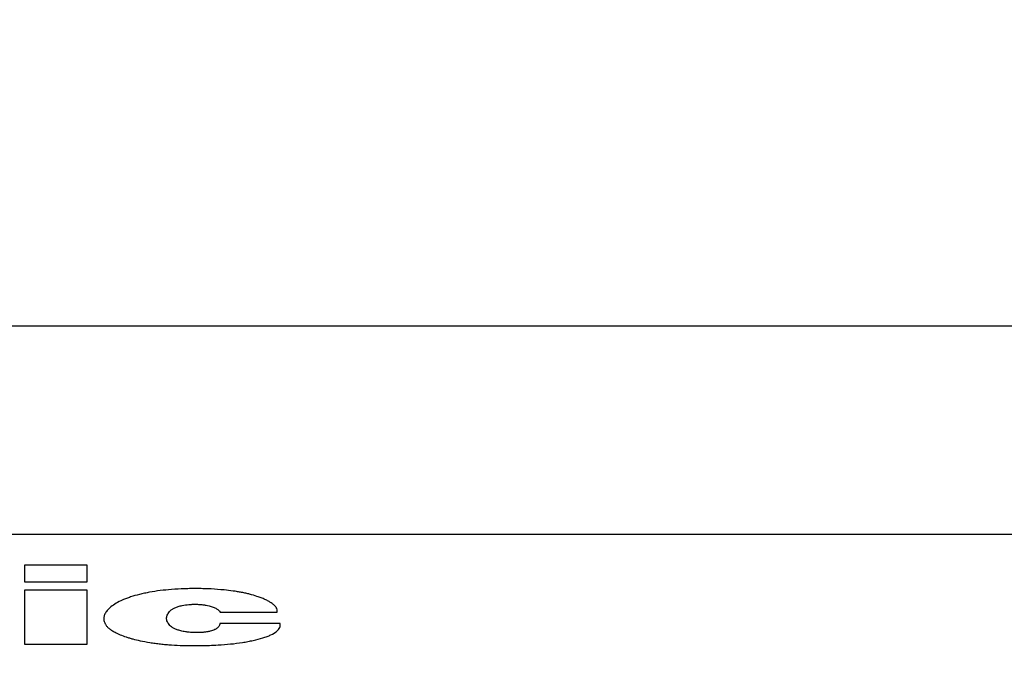
# Model space of a CAD drawing. Extents: x -12 to 834, y 8 to 620.
# Drawn here: x 265 to 286, y 283 to 297 of the extents above; entities that cross this region are included whole.
import ezdxf

# ---------------------------------------------------------------- set-up
doc = ezdxf.new("R2010")
doc.units = 0
doc.layers.get('0').update_dxf_attribs({"linetype": 'CONTINUOUS'})
doc.layers.add('1', color=7, linetype='CONTINUOUS')
doc.styles.add('IDEAS_KANJI', font='simplex.shx', dxfattribs={"bigfont": 'bigfont.shx'})
doc.dimstyles.get("Standard").update_dxf_attribs({"dimtxt": 0.18, "dimasz": 0.18, "dimexe": 0.18, "dimexo": 0.0625, "dimgap": 0.09, "dimtad": 0, "dimtih": 1, "dimtoh": 1, "dimdec": 4, "dimzin": 0, "dimtxsty": 'STANDARD', "dimcen": 0.09, "dimazin": 3, "dimtfac": 1, "dimtdec": 4, "dimtofl": 0, "dimtmove": 0, "dimatfit": 3, "dimtolj": 1, "dimtzin": 0})

# ---------------------------------------------------------------- blocks, each defined once
blk = doc.blocks.new('_U3')
at = {"layer": '1', "color": 1}
for p, q in [((327.807358, 459.846902), (435.968405, 459.846902)), ((434.968405, 459.846902), (434.432506, 457.8469)), ((434.968405, 258.673351), (434.968405, 459.846902)), ((434.968405, 459.846902), (435.504303, 457.846904)), ((434.968405, 258.673351), (434.432506, 260.673349)), ((434.968405, 258.673351), (435.504303, 260.673353)), ((273.642414, 258.673351), (435.968405, 258.673351))]:
    blk.add_line(p, q, dxfattribs=at)
at = {"layer": '1', "color": 1, "linetype": 'CONTINUOUS', "insert": (433.194211, 350.260127), "char_height": 10, "attachment_point": 7, "rotation": 90, "style": 'IDEAS_KANJI'}
blk.add_mtext('\\W0.7907;201', dxfattribs=at)
blk = doc.blocks.new('_OPEN')
at = {"color": 0, "linetype": 'BYBLOCK'}
for p, q in [((-1, 0.166667), (0, 0)), ((-1, -0.166667), (0, 0)), ((0, 0), (-1, 0))]:
    blk.add_line(p, q, dxfattribs=at)
blk = doc.blocks.new('_U4')
at = {"layer": '1', "color": 1}
for p, q in [((416.107414, 332.658497), (416.107414, 233.167883)), ((149.255419, 298.558497), (149.255419, 233.167883)), ((149.255419, 234.167883), (151.255417, 234.703781)), ((416.107414, 234.167883), (414.107412, 234.703781)), ((149.255419, 234.167883), (416.107414, 234.167883)), ((149.255419, 234.167883), (151.255421, 233.631985)), ((416.107414, 234.167883), (414.107416, 233.631985))]:
    blk.add_line(p, q, dxfattribs=at)
at = {"layer": '1', "color": 1, "linetype": 'CONTINUOUS', "insert": (273.681416, 235.942077), "char_height": 10, "attachment_point": 7, "style": 'IDEAS_KANJI'}
blk.add_mtext('\\W0.7443;267', dxfattribs=at)

msp = doc.modelspace()

# ---------------------------------------------------------------- linework, layer by layer
at = {"layer": '1', "color": 51, "linetype": 'CONTINUOUS'}
for p, q in [((205.66, 289.886), (286.934, 289.886)), ((287.005, 285.358), (205.615, 285.358)), ((264.882, 284.695), (264.882, 284.33)), ((266.237, 284.695), (264.882, 284.695)), ((266.237, 284.33), (266.237, 284.695)), ((264.882, 284.33), (266.237, 284.33)), ((264.882, 284.15), (264.882, 282.983)), ((266.237, 284.15), (264.882, 284.15)), ((266.237, 282.983), (266.237, 284.15)), ((264.882, 282.983), (266.237, 282.983))]:
    msp.add_line(p, q, dxfattribs=at)
for points, knots in [([(268.069, 284.166), (267.986, 284.16), (267.905, 284.152), (267.746, 284.132), (267.669, 284.12), (267.575, 284.103), (267.557, 284.1), (267.52, 284.092), (267.501, 284.089), (267.447, 284.077), (267.411, 284.069), (267.308, 284.043), (267.243, 284.024), (267.151, 283.994), (267.107, 283.978), (267.065, 283.962), (267.038, 283.951), (267.024, 283.945), (266.958, 283.916), (266.911, 283.892), (266.826, 283.842), (266.789, 283.816), (266.74, 283.777), (266.725, 283.763), (266.698, 283.736), (266.686, 283.723), (266.675, 283.709)], [0, 0, 0, 0, 0.125, 0.125, 0.25, 0.25, 0.28125, 0.28125, 0.3125, 0.3125, 0.375, 0.375, 0.5, 0.5, 0.5625, 0.59375, 0.59375, 0.625, 0.625, 0.75, 0.75, 0.875, 0.875, 0.9375, 0.9375, 1, 1, 1, 1]), ([(269.21, 284.156), (269.117, 284.165), (269.023, 284.172), (268.88, 284.18), (268.832, 284.182), (268.737, 284.185), (268.689, 284.186), (268.616, 284.186), (268.592, 284.186), (268.544, 284.186), (268.472, 284.186), (268.401, 284.184), (268.258, 284.179), (268.163, 284.173), (268.069, 284.166)], [0, 0, 0, 0, 0.25, 0.25, 0.375, 0.375, 0.5, 0.5, 0.5625, 0.5625, 0.625, 0.75, 0.75, 1, 1, 1, 1]), ([(269.923, 284.017), (269.873, 284.033), (269.82, 284.049), (269.737, 284.071), (269.709, 284.078), (269.651, 284.091), (269.622, 284.097), (269.561, 284.109), (269.531, 284.114), (269.469, 284.125), (269.437, 284.129), (269.342, 284.143), (269.276, 284.15), (269.21, 284.156)], [0, 0, 0, 0, 0.25, 0.25, 0.375, 0.375, 0.5, 0.5, 0.625, 0.625, 0.75, 0.75, 1, 1, 1, 1]), ([(268.302, 283.82), (268.346, 283.829), (268.394, 283.836), (268.456, 283.842), (268.469, 283.843), (268.494, 283.844), (268.507, 283.845), (268.546, 283.846), (268.571, 283.847), (268.61, 283.846), (268.623, 283.846), (268.649, 283.845), (268.661, 283.844), (268.699, 283.841), (268.724, 283.839), (268.76, 283.834), (268.772, 283.832), (268.796, 283.829), (268.807, 283.827), (268.842, 283.82), (268.863, 283.815), (268.884, 283.81)], [0, 0, 0, 0, 0.25, 0.25, 0.3125, 0.3125, 0.375, 0.375, 0.5, 0.5, 0.5625, 0.5625, 0.625, 0.625, 0.75, 0.75, 0.8125, 0.8125, 0.875, 0.875, 1, 1, 1, 1]), ([(270.235, 283.875), (270.215, 283.888), (270.193, 283.901), (270.148, 283.926), (270.123, 283.938), (270.071, 283.962), (270.043, 283.974), (269.985, 283.996), (269.954, 284.007), (269.923, 284.017)], [0, 0, 0, 0, 0.25, 0.25, 0.5, 0.5, 0.75, 0.75, 1, 1, 1, 1]), ([(270.363, 283.676), (270.366, 283.693), (270.365, 283.71), (270.358, 283.744), (270.351, 283.761), (270.335, 283.786), (270.328, 283.794), (270.314, 283.811), (270.306, 283.819), (270.279, 283.843), (270.258, 283.859), (270.235, 283.875)], [0, 0, 0, 0, 0.25, 0.25, 0.5, 0.5, 0.625, 0.625, 0.75, 0.75, 1, 1, 1, 1]), ([(266.675, 283.709), (266.655, 283.685), (266.639, 283.661), (266.615, 283.613), (266.607, 283.589), (266.601, 283.553), (266.6, 283.541), (266.601, 283.517), (266.602, 283.505), (266.61, 283.47), (266.618, 283.447), (266.631, 283.424)], [0, 0, 0, 0, 0.25, 0.25, 0.5, 0.5, 0.625, 0.625, 0.75, 0.75, 1, 1, 1, 1]), ([(268.032, 283.388), (268.009, 283.413), (267.991, 283.439), (267.974, 283.479), (267.969, 283.492), (267.964, 283.519), (267.963, 283.533), (267.964, 283.553), (267.965, 283.56), (267.967, 283.574), (267.972, 283.594), (267.981, 283.615), (268.002, 283.655), (268.022, 283.682), (268.048, 283.709)], [0, 0, 0, 0, 0.25, 0.25, 0.375, 0.375, 0.5, 0.5, 0.5625, 0.5625, 0.625, 0.75, 0.75, 1, 1, 1, 1]), ([(268.048, 283.709), (268.058, 283.72), (268.071, 283.731), (268.096, 283.747), (268.105, 283.752), (268.123, 283.762), (268.144, 283.772), (268.166, 283.781), (268.191, 283.79), (268.203, 283.794), (268.243, 283.806), (268.272, 283.813), (268.302, 283.82)], [0, 0, 0, 0, 0.25, 0.25, 0.375, 0.375, 0.5, 0.625, 0.625, 0.75, 0.75, 1, 1, 1, 1]), ([(268.884, 283.81), (268.916, 283.802), (268.946, 283.793), (268.986, 283.778), (268.999, 283.772), (269.023, 283.762), (269.045, 283.751), (269.064, 283.739), (269.081, 283.727), (269.088, 283.721), (269.108, 283.702), (269.118, 283.689), (269.124, 283.676)], [0, 0, 0, 0, 0.25, 0.25, 0.375, 0.375, 0.5, 0.625, 0.625, 0.75, 0.75, 1, 1, 1, 1]), ([(269.124, 283.676), (269.124, 283.676), (269.124, 283.676), (269.124, 283.676), (269.124, 283.676), (269.124, 283.676), (269.124, 283.676), (269.124, 283.676), (269.124, 283.676), (269.124, 283.676), (269.124, 283.676), (269.124, 283.676), (269.124, 283.676), (269.124, 283.676), (269.124, 283.676), (269.125, 283.676), (269.125, 283.676), (269.125, 283.676), (269.125, 283.676), (269.125, 283.676), (269.125, 283.676), (269.125, 283.676), (269.125, 283.676), (269.126, 283.676), (269.126, 283.676), (269.127, 283.676), (269.127, 283.676), (269.128, 283.676), (269.129, 283.676), (269.13, 283.676), (269.131, 283.676), (269.133, 283.676), (269.134, 283.676), (269.137, 283.676), (269.139, 283.676), (269.144, 283.676), (269.147, 283.676), (269.154, 283.676), (269.159, 283.676), (269.17, 283.676), (269.176, 283.676), (269.193, 283.676), (269.203, 283.676), (269.229, 283.676), (269.245, 283.676), (269.284, 283.676), (269.307, 283.676), (269.365, 283.676), (269.4, 283.676), (269.488, 283.676), (269.542, 283.676), (269.787, 283.676), (269.979, 283.676), (270.219, 283.676), (270.267, 283.676), (270.327, 283.676), (270.339, 283.676), (270.354, 283.676), (270.357, 283.676), (270.361, 283.676), (270.362, 283.676), (270.362, 283.676), (270.363, 283.676), (270.363, 283.676)], [0, 0, 0, 0, 0.00001, 0.00001, 0.000019, 0.000019, 0.000033, 0.000033, 0.000054, 0.000054, 0.000087, 0.000087, 0.000135, 0.000135, 0.000208, 0.000208, 0.000321, 0.000321, 0.000488, 0.000488, 0.000742, 0.000742, 0.001132, 0.001132, 0.00171, 0.00171, 0.002587, 0.002587, 0.003927, 0.003927, 0.005996, 0.005996, 0.009051, 0.009051, 0.013706, 0.013706, 0.020858, 0.020858, 0.031441, 0.031441, 0.047518, 0.047518, 0.072095, 0.072095, 0.110001, 0.110001, 0.16593, 0.16593, 0.25091, 0.25091, 0.380423, 0.380423, 0.845193, 0.845193, 0.961386, 0.961386, 0.990434, 0.990434, 0.997696, 0.997696, 0.999512, 0.999512, 1, 1, 1, 1]), ([(266.631, 283.424), (266.639, 283.407), (266.65, 283.391), (266.676, 283.358), (266.692, 283.342), (266.719, 283.319), (266.728, 283.311), (266.749, 283.296), (266.76, 283.289), (266.794, 283.267), (266.819, 283.253), (266.845, 283.239)], [0, 0, 0, 0, 0.25, 0.25, 0.5, 0.5, 0.625, 0.625, 0.75, 0.75, 1, 1, 1, 1]), ([(269.081, 282.964), (269.174, 282.969), (269.264, 282.976), (269.44, 282.994), (269.525, 283.004), (269.628, 283.021), (269.649, 283.024), (269.689, 283.031), (269.709, 283.035), (269.768, 283.046), (269.882, 283.07), (269.985, 283.098), (270.066, 283.122), (270.082, 283.127), (270.113, 283.138), (270.128, 283.143), (270.172, 283.16), (270.2, 283.171), (270.275, 283.207), (270.317, 283.232), (270.358, 283.266), (270.365, 283.272), (270.379, 283.286), (270.397, 283.307), (270.419, 283.342), (270.426, 283.372), (270.428, 283.394), (270.428, 283.401), (270.427, 283.416), (270.426, 283.423), (270.424, 283.431)], [0, 0, 0, 0, 0.125, 0.125, 0.25, 0.25, 0.28125, 0.28125, 0.3125, 0.3125, 0.375, 0.5, 0.5, 0.53125, 0.53125, 0.5625, 0.5625, 0.625, 0.625, 0.75, 0.75, 0.78125, 0.78125, 0.8125, 0.875, 0.9375, 0.9375, 0.96875, 0.96875, 1, 1, 1, 1]), ([(269.119, 283.431), (269.117, 283.419), (269.114, 283.408), (269.105, 283.385), (269.1, 283.374), (269.093, 283.362)], [0, 0, 0, 0, 0.5, 0.5, 1, 1, 1, 1]), ([(266.845, 283.239), (266.88, 283.22), (266.917, 283.203), (266.997, 283.169), (267.04, 283.153), (267.108, 283.131), (267.132, 283.123), (267.181, 283.109), (267.205, 283.102), (267.282, 283.082), (267.335, 283.069), (267.391, 283.057)], [0, 0, 0, 0, 0.25, 0.25, 0.5, 0.5, 0.625, 0.625, 0.75, 0.75, 1, 1, 1, 1]), ([(268.248, 283.277), (268.223, 283.284), (268.198, 283.292), (268.153, 283.309), (268.133, 283.318), (268.105, 283.332), (268.097, 283.337), (268.081, 283.346), (268.058, 283.361), (268.041, 283.377), (268.032, 283.388)], [0, 0, 0, 0, 0.25, 0.25, 0.5, 0.5, 0.625, 0.625, 0.75, 1, 1, 1, 1]), ([(268.696, 283.234), (268.655, 283.232), (268.615, 283.231), (268.554, 283.233), (268.533, 283.233), (268.494, 283.236), (268.474, 283.237), (268.445, 283.24), (268.436, 283.241), (268.417, 283.243), (268.407, 283.244), (268.379, 283.248), (268.362, 283.251), (268.31, 283.26), (268.278, 283.268), (268.248, 283.277)], [0, 0, 0, 0, 0.25, 0.25, 0.375, 0.375, 0.5, 0.5, 0.5625, 0.5625, 0.625, 0.625, 0.75, 0.75, 1, 1, 1, 1]), ([(269.093, 283.362), (269.084, 283.347), (269.07, 283.331), (269.042, 283.314), (269.036, 283.31), (269.023, 283.303), (269.016, 283.3), (268.995, 283.29), (268.979, 283.284), (268.945, 283.272), (268.927, 283.267), (268.897, 283.259), (268.886, 283.257), (268.865, 283.252), (268.843, 283.248), (268.82, 283.245), (268.796, 283.242), (268.784, 283.24), (268.747, 283.237), (268.722, 283.235), (268.696, 283.234)], [0, 0, 0, 0, 0.25, 0.25, 0.3125, 0.3125, 0.375, 0.375, 0.5, 0.5, 0.625, 0.625, 0.6875, 0.6875, 0.75, 0.8125, 0.8125, 0.875, 0.875, 1, 1, 1, 1]), ([(267.391, 283.057), (267.458, 283.043), (267.529, 283.029), (267.639, 283.011), (267.677, 283.006), (267.753, 282.995), (267.792, 282.99), (267.851, 282.984), (267.871, 282.982), (267.91, 282.978), (267.971, 282.972), (268.031, 282.968), (268.154, 282.96), (268.237, 282.956), (268.321, 282.954)], [0, 0, 0, 0, 0.25, 0.25, 0.375, 0.375, 0.5, 0.5, 0.5625, 0.5625, 0.625, 0.75, 0.75, 1, 1, 1, 1]), ([(268.321, 282.954), (268.385, 282.952), (268.448, 282.95), (268.576, 282.949), (268.639, 282.949), (268.766, 282.951), (268.83, 282.953), (268.956, 282.957), (269.019, 282.96), (269.081, 282.964)], [0, 0, 0, 0, 0.25, 0.25, 0.5, 0.5, 0.75, 0.75, 1, 1, 1, 1])]:
    msp.add_open_spline(points, degree=3, knots=knots, dxfattribs=at)
msp.add_open_spline([(270.424, 283.431), (269.989, 283.431), (269.554, 283.431), (269.119, 283.431)], degree=3, dxfattribs=at)

# ---------------------------------------------------------------- dimensions: what is measured, and where the dimension line sits
at = {"layer": '1', "color": 1, "linetype": 'CONTINUOUS'}
dim = msp.add_linear_dim(base=(434.968, 459.847), p1=(271.142, 258.673), p2=(327.307, 459.847), angle=90, dimstyle='STANDARD', override={"dimtxt": 10, "dimasz": 2, "dimexe": 1, "dimexo": 0.5, "dimgap": 5, "dimtad": 1, "dimtih": 0, "dimtoh": 0, "dimdec": 0, "dimlfac": 1, "dimzin": 8, "dimdsep": 46, "dimlunit": 2, "dimtxsty": 'IDEAS_KANJI', "dimblk1": 'OPEN', "dimblk2": 'OPEN', "dimsah": 1, "dimse1": 0, "dimse2": 0, "dimsd1": 0, "dimsd2": 0, "dimclrd": 1, "dimclre": 1, "dimclrt": 1, "dimtol": 0, "dimtm": -0.1, "dimtfac": 0.2, "dimtdec": 2, "dimtofl": 1, "dimtmove": 0, "dimatfit": 2, "dimtzin": 8, "dimlwd": 13, "dimlwe": 13}, dxfattribs=at)
dim.commit()
dim.dimension.update_dxf_attribs({"geometry": '_U3', "text_midpoint": (434.968, 359.26), "dimtype": 160})
dim = msp.add_linear_dim(base=(416.107, 234.168), p1=(149.255, 299.058), p2=(416.107, 333.158), dimstyle='STANDARD', override={"dimtxt": 10, "dimasz": 2, "dimexe": 1, "dimexo": 0.5, "dimgap": 5, "dimtad": 1, "dimtih": 1, "dimtoh": 0, "dimdec": 0, "dimlfac": 1, "dimzin": 8, "dimdsep": 46, "dimlunit": 2, "dimtxsty": 'IDEAS_KANJI', "dimblk1": 'OPEN', "dimblk2": 'OPEN', "dimsah": 1, "dimse1": 0, "dimse2": 0, "dimsd1": 0, "dimsd2": 0, "dimclrd": 1, "dimclre": 1, "dimclrt": 1, "dimtol": 0, "dimtm": -0.1, "dimtfac": 0.2, "dimtdec": 2, "dimtofl": 1, "dimtmove": 0, "dimatfit": 2, "dimtzin": 8, "dimlwd": 13, "dimlwe": 13}, dxfattribs=at)
dim.commit()
dim.dimension.update_dxf_attribs({"geometry": '_U4', "text_midpoint": (282.681, 234.168), "dimtype": 160})

doc.saveas('drawing.dxf')
